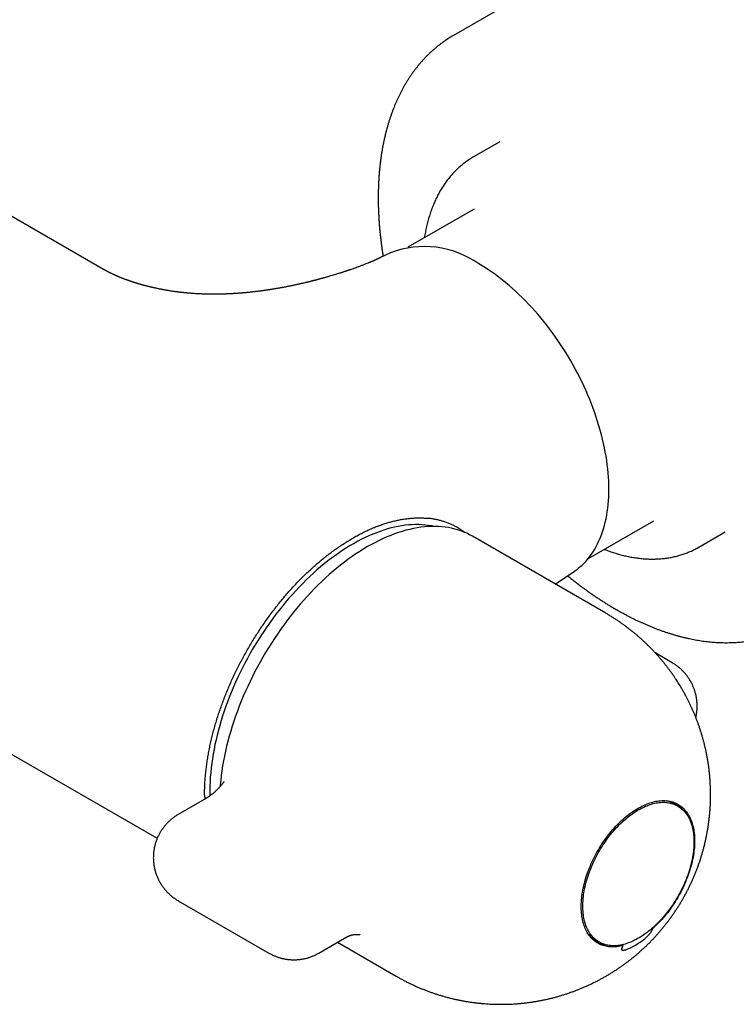
# Model space of a CAD drawing. Units: millimetres. Extents: x 8 to 1079, y 12 to 597.
# Drawn here: x 933 to 1001, y 193 to 287 of the extents above; entities that cross this region are included whole.
import ezdxf

# ---------------------------------------------------------------- set-up
doc = ezdxf.new("R2010")
doc.units = ezdxf.units.MM

msp = doc.modelspace()

# ---------------------------------------------------------------- linework, layer by layer
at = {"color": 7, "linetype": 'Continuous', "lineweight": 30}
for p, q in [((997.24, 298.736), (974.259, 285.469)), ((811.828, 286.312), (946.002, 208.855)), ((940.886, 263.146), (909.817, 281.081)), ((978.698, 275.33), (976.187, 273.881)), ((976.228, 268.911), (969.919, 265.269)), ((968.27, 264.742), (967.31, 264.274)), ((940.885, 263.144), (940.884, 263.145)), ((987.093, 235.52), (993.402, 239.162)), ((997.686, 236.641), (1000.196, 238.09)), ((988.804, 230.333), (976.076, 237.681)), ((983.98, 233.118), (985.812, 234.355)), ((995.145, 225.596), (993.564, 226.509)), ((950.472, 212.55), (948.004, 211.125)), ((950.52, 213.012), (950.528, 212.581)), ((995.665, 211.939), (995.282, 212.16)), ((948.004, 202.898), (956.666, 197.897)), ((993.286, 200.256), (993.242, 200.281)), ((961.416, 197.897), (963.883, 199.322)), ((963.2, 198.927), (968.806, 195.691)), ((987.783, 199.169), (988.165, 198.948)), ((990.457, 198.623), (990.345, 198.688))]:
    msp.add_line(p, q, dxfattribs=at)
at = {"color": 7, "linetype": 'Continuous', "lineweight": 30, "flags": 128}
for points in [[(985.812, 234.355), (985.91, 234.423), (986.124, 234.581), (986.332, 234.75), (986.533, 234.929), (986.727, 235.117), (986.915, 235.315), (987.096, 235.523), (987.269, 235.74), (987.435, 235.967), (987.594, 236.203), (987.745, 236.448), (987.889, 236.701), (988.025, 236.964), (988.153, 237.234), (988.274, 237.513), (988.386, 237.801), (988.491, 238.096), (988.587, 238.398), (988.675, 238.709), (988.755, 239.026), (988.827, 239.351), (988.891, 239.682), (988.946, 240.021), (988.992, 240.365), (989.03, 240.716), (989.06, 241.072), (989.081, 241.435), (989.094, 241.802), (989.099, 242.175), (989.094, 242.553), (989.081, 242.935), (989.06, 243.322), (989.03, 243.713), (988.992, 244.108), (988.946, 244.506), (988.891, 244.908), (988.827, 245.312), (988.755, 245.72), (988.675, 246.13), (988.587, 246.542), (988.491, 246.956), (988.386, 247.372), (988.274, 247.789), (988.153, 248.207), (988.025, 248.626), (987.889, 249.045), (987.745, 249.465), (987.594, 249.884), (987.435, 250.304), (987.269, 250.722), (987.096, 251.14), (986.915, 251.556), (986.727, 251.971), (986.533, 252.384), (986.332, 252.795), (986.124, 253.203), (985.91, 253.609), (985.689, 254.012), (985.462, 254.412), (985.229, 254.808), (984.991, 255.201), (984.746, 255.589), (984.496, 255.973), (984.241, 256.353), (983.981, 256.728), (983.715, 257.098), (983.445, 257.462), (983.17, 257.821), (982.891, 258.174), (982.607, 258.521), (982.32, 258.862), (982.028, 259.197), (981.733, 259.524), (981.434, 259.845), (981.133, 260.158), (980.828, 260.464), (980.52, 260.762), (980.209, 261.053), (979.897, 261.335), (979.582, 261.609), (979.265, 261.875), (978.946, 262.132), (978.626, 262.381), (978.304, 262.62), (977.981, 262.851), (977.657, 263.072), (977.333, 263.284), (977.008, 263.486), (976.683, 263.679)], [(972.432, 238.617), (972.195, 238.666), (971.895, 238.716), (971.589, 238.753), (971.279, 238.779), (970.964, 238.792), (970.645, 238.794), (970.322, 238.783), (969.995, 238.761), (969.664, 238.726), (969.33, 238.679), (968.993, 238.621), (968.653, 238.55), (968.31, 238.468), (967.964, 238.373), (967.616, 238.267), (967.267, 238.149), (966.915, 238.019), (966.562, 237.878), (966.208, 237.726), (965.852, 237.562), (965.496, 237.387), (965.139, 237.201), (964.782, 237.003), (964.424, 236.795), (964.067, 236.577), (963.711, 236.347), (963.355, 236.108), (962.999, 235.858), (962.645, 235.598), (962.293, 235.328), (961.942, 235.048), (961.593, 234.759), (961.246, 234.461), (960.901, 234.153), (960.559, 233.837), (960.22, 233.512), (959.883, 233.178), (959.55, 232.836), (959.221, 232.487), (958.895, 232.129), (958.573, 231.764), (958.256, 231.392), (957.942, 231.013), (957.634, 230.627), (957.33, 230.234), (957.031, 229.836), (956.738, 229.431), (956.45, 229.021), (956.167, 228.605), (955.89, 228.184), (955.62, 227.759), (955.355, 227.329), (955.097, 226.894), (954.846, 226.456), (954.601, 226.014), (954.363, 225.569), (954.132, 225.121), (953.908, 224.67), (953.692, 224.217), (953.484, 223.762), (953.282, 223.305), (953.089, 222.846), (952.904, 222.386), (952.727, 221.926), (952.557, 221.465), (952.397, 221.003), (952.244, 220.542), (952.1, 220.082), (951.965, 219.622), (951.838, 219.163), (951.721, 218.705), (951.612, 218.25), (951.512, 217.796), (951.421, 217.344), (951.339, 216.895), (951.266, 216.449), (951.203, 216.007), (951.148, 215.568), (951.103, 215.132), (951.067, 214.701), (951.041, 214.274), (951.024, 213.853), (951.016, 213.436), (951.018, 213.024), (951.02, 212.899)], [(976.076, 237.681), (975.812, 237.825), (975.54, 237.959), (975.261, 238.08), (974.977, 238.189), (974.686, 238.286), (974.389, 238.37), (974.087, 238.442), (973.779, 238.502), (973.466, 238.55), (973.148, 238.585), (972.825, 238.607), (972.497, 238.617), (972.165, 238.614), (971.829, 238.599), (971.489, 238.572), (971.145, 238.532), (970.798, 238.479), (970.447, 238.414), (970.093, 238.337), (969.737, 238.247), (969.378, 238.145), (969.017, 238.031), (968.654, 237.905), (968.289, 237.767), (967.923, 237.616), (967.555, 237.454), (967.186, 237.281), (966.817, 237.095), (966.447, 236.899), (966.077, 236.69), (965.707, 236.471), (965.337, 236.241), (964.967, 236), (964.599, 235.748), (964.231, 235.485), (963.865, 235.212), (963.5, 234.929), (963.137, 234.636), (962.775, 234.333), (962.417, 234.021), (962.06, 233.699), (961.707, 233.368), (961.356, 233.029), (961.009, 232.68), (960.665, 232.323), (960.325, 231.958), (959.988, 231.585), (959.656, 231.204), (959.329, 230.816), (959.006, 230.421), (958.688, 230.018), (958.374, 229.609), (958.067, 229.194), (957.764, 228.773), (957.468, 228.346), (957.177, 227.913), (956.892, 227.476), (956.614, 227.033), (956.342, 226.586), (956.077, 226.134), (955.818, 225.679), (955.567, 225.22), (955.323, 224.758), (955.086, 224.292), (954.857, 223.824), (954.636, 223.354), (954.422, 222.881), (954.216, 222.407), (954.019, 221.931), (953.829, 221.455), (953.648, 220.977), (953.476, 220.499), (953.312, 220.021), (953.157, 219.544), (953.011, 219.067), (952.874, 218.59), (952.746, 218.115), (952.627, 217.642), (952.517, 217.17), (952.417, 216.7), (952.325, 216.233), (952.244, 215.769), (952.171, 215.308), (952.109, 214.851), (952.056, 214.397), (952.012, 213.947), (951.999, 213.789)], [(990.457, 198.623), (990.311, 198.587), (990.167, 198.556), (990.023, 198.531), (989.881, 198.511), (989.741, 198.497), (989.602, 198.488), (989.465, 198.485), (989.33, 198.487), (989.197, 198.495), (989.066, 198.508), (988.937, 198.527), (988.811, 198.551), (988.687, 198.581), (988.566, 198.616), (988.447, 198.656), (988.331, 198.702), (988.217, 198.753), (988.107, 198.81), (987.999, 198.872), (987.895, 198.938), (987.793, 199.011), (987.695, 199.088), (987.6, 199.17), (987.509, 199.257), (987.421, 199.349), (987.336, 199.446), (987.255, 199.547), (987.178, 199.654), (987.104, 199.764), (987.035, 199.88), (986.968, 199.999), (986.906, 200.124), (986.848, 200.252), (986.794, 200.384), (986.743, 200.52), (986.697, 200.661), (986.655, 200.805), (986.617, 200.952), (986.583, 201.104), (986.553, 201.258), (986.527, 201.416), (986.506, 201.578), (986.489, 201.742), (986.476, 201.909), (986.467, 202.079), (986.463, 202.252), (986.463, 202.427), (986.467, 202.605), (986.475, 202.785), (986.488, 202.967), (986.504, 203.151), (986.526, 203.336), (986.551, 203.524), (986.58, 203.713), (986.614, 203.903), (986.652, 204.095), (986.694, 204.288), (986.74, 204.481), (986.79, 204.676), (986.844, 204.871), (986.902, 205.066), (986.964, 205.262), (987.029, 205.458), (987.099, 205.654), (987.172, 205.85), (987.249, 206.046), (987.33, 206.241), (987.414, 206.435), (987.502, 206.629), (987.593, 206.822), (987.688, 207.013), (987.786, 207.204), (987.887, 207.393), (987.991, 207.581), (988.098, 207.767), (988.209, 207.951), (988.322, 208.133), (988.438, 208.313), (988.556, 208.491), (988.678, 208.667), (988.802, 208.84), (988.928, 209.01), (989.056, 209.178), (989.187, 209.342), (989.32, 209.504), (989.455, 209.662), (989.592, 209.817), (989.73, 209.969), (989.87, 210.117), (990.012, 210.261), (990.156, 210.402), (990.3, 210.539), (990.446, 210.672), (990.593, 210.8), (990.741, 210.925), (990.89, 211.045), (991.04, 211.161), (991.19, 211.272), (991.341, 211.379), (991.492, 211.481), (991.644, 211.578), (991.796, 211.671), (991.947, 211.758), (992.099, 211.841), (992.251, 211.919), (992.402, 211.991), (992.553, 212.059), (992.703, 212.121), (992.853, 212.178), (993.002, 212.23), (993.15, 212.276), (993.297, 212.317), (993.443, 212.353), (993.587, 212.383), (993.731, 212.408), (993.873, 212.427), (994.013, 212.441), (994.151, 212.45), (994.288, 212.452), (994.423, 212.45), (994.556, 212.442), (994.687, 212.428), (994.815, 212.409), (994.941, 212.384), (995.065, 212.354), (995.186, 212.319), (995.305, 212.278), (995.421, 212.231), (995.534, 212.18), (995.644, 212.123), (995.752, 212.061), (995.856, 211.994), (995.957, 211.921), (996.055, 211.844), (996.15, 211.761), (996.241, 211.674), (996.329, 211.581), (996.413, 211.484), (996.494, 211.382), (996.571, 211.276), (996.644, 211.164), (996.714, 211.049), (996.779, 210.929), (996.841, 210.804), (996.899, 210.676), (996.953, 210.543), (997.003, 210.406), (997.049, 210.266), (997.091, 210.122), (997.129, 209.974), (997.163, 209.822), (997.192, 209.667), (997.217, 209.509), (997.238, 209.347), (997.255, 209.183), (997.268, 209.015), (997.276, 208.845), (997.28, 208.672), (997.28, 208.497), (997.276, 208.319), (997.267, 208.139), (997.254, 207.957), (997.237, 207.773), (997.216, 207.587), (997.19, 207.399), (997.16, 207.21), (997.126, 207.019), (997.088, 206.828), (997.046, 206.635), (997, 206.441), (996.949, 206.247), (996.895, 206.052), (996.837, 205.856), (996.774, 205.66), (996.708, 205.464), (996.638, 205.268), (996.565, 205.073), (996.488, 204.877), (996.407, 204.682), (996.322, 204.487), (996.234, 204.294), (996.142, 204.101), (996.048, 203.909), (995.95, 203.719), (995.848, 203.53), (995.744, 203.342), (995.636, 203.157), (995.526, 202.972), (995.412, 202.79), (995.296, 202.61), (995.177, 202.433), (995.056, 202.257), (994.932, 202.085), (994.805, 201.915), (994.677, 201.747), (994.546, 201.583), (994.413, 201.422), (994.278, 201.263), (994.141, 201.109), (994.002, 200.957), (993.862, 200.809), (993.72, 200.665), (993.576, 200.525), (993.432, 200.388), (993.286, 200.256)], [(997.218, 208.505), (997.216, 208.331), (997.21, 208.154), (997.199, 207.975), (997.184, 207.794), (997.165, 207.611), (997.142, 207.426), (997.114, 207.24), (997.083, 207.052), (997.047, 206.863), (997.007, 206.673), (996.963, 206.482), (996.915, 206.29), (996.863, 206.098), (996.807, 205.904), (996.747, 205.711), (996.684, 205.517), (996.616, 205.323), (996.545, 205.13), (996.47, 204.936), (996.391, 204.743), (996.309, 204.551), (996.223, 204.359), (996.134, 204.168), (996.041, 203.978), (995.945, 203.79), (995.846, 203.602), (995.744, 203.416), (995.638, 203.232), (995.53, 203.05), (995.419, 202.869), (995.305, 202.691), (995.188, 202.514), (995.068, 202.34), (994.946, 202.169), (994.822, 202), (994.695, 201.834), (994.567, 201.671), (994.435, 201.511), (994.302, 201.354), (994.167, 201.2), (994.031, 201.05), (993.892, 200.903), (993.752, 200.76), (993.611, 200.62), (993.468, 200.485), (993.324, 200.353), (993.178, 200.225), (993.032, 200.102), (992.885, 199.983), (992.737, 199.868), (992.588, 199.758), (992.439, 199.652), (992.29, 199.551), (992.14, 199.455), (991.99, 199.364), (991.84, 199.277), (991.69, 199.195), (991.54, 199.118), (991.39, 199.047), (991.241, 198.98), (991.093, 198.919), (990.945, 198.863), (990.798, 198.812), (990.651, 198.767), (990.506, 198.726), (990.362, 198.692), (990.219, 198.662), (990.078, 198.638), (989.937, 198.62), (989.799, 198.607), (989.662, 198.599), (989.527, 198.597), (989.394, 198.6), (989.263, 198.609), (989.134, 198.624), (989.008, 198.644), (988.883, 198.669), (988.761, 198.699), (988.642, 198.736), (988.525, 198.777), (988.411, 198.824), (988.3, 198.876), (988.191, 198.933), (988.086, 198.996), (987.984, 199.064), (987.885, 199.137), (987.789, 199.214), (987.696, 199.297), (987.607, 199.385), (987.521, 199.478), (987.439, 199.575), (987.36, 199.677), (987.285, 199.784), (987.214, 199.896), (987.146, 200.011), (987.082, 200.131), (987.022, 200.256), (986.966, 200.384), (986.914, 200.517), (986.866, 200.653), (986.823, 200.794), (986.783, 200.938), (986.747, 201.085), (986.715, 201.237), (986.688, 201.391), (986.665, 201.549), (986.646, 201.71), (986.631, 201.874), (986.62, 202.041), (986.614, 202.21), (986.612, 202.382), (986.614, 202.557), (986.62, 202.734), (986.631, 202.913), (986.646, 203.094), (986.665, 203.276), (986.688, 203.461), (986.715, 203.647), (986.747, 203.835), (986.783, 204.024), (986.823, 204.214), (986.866, 204.405), (986.914, 204.597), (986.966, 204.79), (987.022, 204.983), (987.082, 205.176), (987.146, 205.37), (987.214, 205.564), (987.285, 205.758), (987.36, 205.951), (987.439, 206.144), (987.521, 206.336), (987.607, 206.528), (987.696, 206.719), (987.789, 206.909), (987.885, 207.098), (987.984, 207.285), (988.086, 207.471), (988.191, 207.655), (988.3, 207.838), (988.411, 208.018), (988.525, 208.197), (988.642, 208.373), (988.761, 208.547), (988.883, 208.718), (989.008, 208.887), (989.134, 209.053), (989.263, 209.216), (989.394, 209.377), (989.527, 209.534), (989.662, 209.687), (989.799, 209.838), (989.937, 209.985), (990.078, 210.128), (990.219, 210.267), (990.362, 210.403), (990.506, 210.534), (990.651, 210.662), (990.798, 210.785), (990.945, 210.904), (991.093, 211.019), (991.241, 211.129), (991.39, 211.235), (991.54, 211.336), (991.69, 211.432), (991.84, 211.524), (991.99, 211.61), (992.14, 211.692), (992.29, 211.769), (992.439, 211.84), (992.588, 211.907), (992.737, 211.968), (992.885, 212.024), (993.032, 212.075), (993.178, 212.121), (993.324, 212.161), (993.468, 212.196), (993.611, 212.225), (993.752, 212.249), (993.892, 212.268), (994.031, 212.281), (994.167, 212.288), (994.302, 212.29), (994.435, 212.287), (994.567, 212.278), (994.695, 212.264), (994.822, 212.244), (994.946, 212.219), (995.068, 212.188), (995.188, 212.152), (995.305, 212.11), (995.419, 212.064), (995.53, 212.011), (995.638, 211.954), (995.744, 211.891), (995.846, 211.824), (995.945, 211.751), (996.041, 211.673), (996.134, 211.59), (996.223, 211.502), (996.309, 211.409), (996.391, 211.312), (996.47, 211.21), (996.545, 211.103), (996.616, 210.992), (996.684, 210.876), (996.747, 210.756), (996.807, 210.632), (996.863, 210.503), (996.915, 210.37), (996.963, 210.234), (997.007, 210.094), (997.047, 209.95), (997.083, 209.802), (997.114, 209.651), (997.142, 209.496), (997.165, 209.338), (997.184, 209.177), (997.199, 209.014), (997.21, 208.847), (997.216, 208.677), (997.218, 208.505)]]:
    msp.add_lwpolyline(points, dxfattribs=at)
at = {"color": 7, "linetype": 'Continuous', "lineweight": 30}
for centre, radius, start, end in [((971.477, 256.295), 9.035, 54.80933, 110.78905), ((994, 209.928), 2.574, 60.11903, 77.59517), ((993.969, 209.936), 2.734, 36.16399, 55.35267), ((984.262, 204.157), 9.831, 335.48866, 336.61846), ((989.079, 201.401), 2.581, 222.43301, 239.86355), ((987.637, 205.581), 7.979, 292.21201, 307.78261), ((989.052, 201.419), 2.735, 244.65516, 263.83894), ((981.424, 202.529), 9.842, 335.48928, 336.61784)]:
    msp.add_arc(centre, radius, start, end, dxfattribs=at)
for points, knots in [([(974.259, 285.468), (974.223, 285.448), (974.113, 285.385), (973.933, 285.275), (973.719, 285.139), (973.507, 284.998), (973.299, 284.853), (973.093, 284.702), (972.89, 284.547), (972.689, 284.388), (972.492, 284.223), (972.297, 284.054), (972.105, 283.88), (971.917, 283.702), (971.731, 283.519), (971.548, 283.331), (971.369, 283.139), (971.192, 282.942), (971.019, 282.74), (970.849, 282.534), (970.682, 282.323), (970.518, 282.108), (970.358, 281.888), (970.201, 281.664), (970.047, 281.435), (969.898, 281.202), (969.751, 280.965), (969.608, 280.723), (969.469, 280.477), (969.333, 280.227), (969.201, 279.972), (969.073, 279.714), (968.948, 279.451), (968.828, 279.184), (968.711, 278.913), (968.598, 278.638), (968.489, 278.359), (968.384, 278.077), (968.282, 277.79), (968.185, 277.5), (968.092, 277.206), (968.003, 276.908), (967.917, 276.607), (967.836, 276.303), (967.759, 275.995), (967.686, 275.684), (967.618, 275.369), (967.553, 275.051), (967.492, 274.73), (967.436, 274.406), (967.384, 274.079), (967.336, 273.748), (967.292, 273.415), (967.253, 273.079), (967.217, 272.741), (967.186, 272.399), (967.159, 272.055), (967.137, 271.708), (967.118, 271.359), (967.104, 271.007), (967.094, 270.653), (967.088, 270.297), (967.086, 269.938), (967.089, 269.577), (967.096, 269.214), (967.107, 268.849), (967.122, 268.482), (967.141, 268.113), (967.165, 267.742), (967.192, 267.369), (967.224, 266.995), (967.26, 266.618), (967.3, 266.24), (967.345, 265.861), (967.393, 265.48), (967.446, 265.097), (967.499, 264.735), (967.537, 264.499), (967.554, 264.393)], [0, 0, 0, 0, 0.006266, 0.018888, 0.031521, 0.044165, 0.056821, 0.069492, 0.082179, 0.094883, 0.107604, 0.120346, 0.133108, 0.145892, 0.158698, 0.171528, 0.184383, 0.197263, 0.210168, 0.2231, 0.236058, 0.249044, 0.262056, 0.275095, 0.288162, 0.301255, 0.314375, 0.327521, 0.340694, 0.353891, 0.367113, 0.380359, 0.393629, 0.406921, 0.420234, 0.433569, 0.446923, 0.460296, 0.473687, 0.487096, 0.50052, 0.513959, 0.527413, 0.54088, 0.55436, 0.567851, 0.581352, 0.594864, 0.608385, 0.621914, 0.63545, 0.648994, 0.662544, 0.676099, 0.68966, 0.703226, 0.716796, 0.730369, 0.743947, 0.757527, 0.77111, 0.784695, 0.798283, 0.811873, 0.825465, 0.839058, 0.852653, 0.86625, 0.879848, 0.893448, 0.907049, 0.920652, 0.934257, 0.947864, 0.961473, 0.975085, 0.988698, 1, 1, 1, 1]), ([(976.187, 273.88), (976.148, 273.858), (976.048, 273.8), (975.891, 273.702), (975.714, 273.587), (975.54, 273.467), (975.369, 273.342), (975.201, 273.212), (975.035, 273.078), (974.872, 272.939), (974.713, 272.795), (974.556, 272.647), (974.402, 272.494), (974.251, 272.336), (974.103, 272.173), (973.959, 272.006), (973.818, 271.835), (973.68, 271.658), (973.545, 271.477), (973.414, 271.292), (973.286, 271.102), (973.162, 270.907), (973.041, 270.709), (972.924, 270.505), (972.811, 270.298), (972.701, 270.086), (972.595, 269.869), (972.493, 269.649), (972.395, 269.424), (972.301, 269.196), (972.211, 268.963), (972.124, 268.726), (972.042, 268.486), (971.965, 268.242), (971.891, 267.994), (971.821, 267.742), (971.756, 267.487), (971.695, 267.229), (971.638, 266.967), (971.586, 266.702), (971.538, 266.44), (971.51, 266.264), (971.497, 266.179)], [0, 0, 0, 0, 0.015513, 0.039574, 0.063664, 0.087787, 0.111949, 0.136156, 0.160412, 0.184722, 0.209092, 0.233525, 0.258026, 0.282598, 0.307246, 0.331971, 0.356776, 0.381665, 0.406637, 0.431695, 0.456838, 0.482068, 0.507384, 0.532785, 0.55827, 0.583837, 0.609485, 0.63521, 0.66101, 0.686883, 0.712824, 0.73883, 0.764899, 0.791025, 0.817206, 0.843437, 0.869714, 0.896035, 0.922395, 0.948791, 0.97522, 1, 1, 1, 1]), ([(967.311, 264.275), (967.298, 264.268), (967.275, 264.257), (967.245, 264.243), (967.223, 264.232), (967.206, 264.224), (967.192, 264.217), (967.174, 264.209), (967.153, 264.199), (967.125, 264.186), (967.096, 264.172), (967.068, 264.159), (967.045, 264.149), (967.026, 264.139), (967.004, 264.13), (966.979, 264.118), (966.945, 264.103), (966.906, 264.085), (966.867, 264.067), (966.831, 264.051), (966.792, 264.034), (966.75, 264.015), (966.708, 263.997), (966.657, 263.974), (966.599, 263.949), (966.532, 263.92), (966.464, 263.891), (966.398, 263.863), (966.327, 263.834), (966.26, 263.806), (966.19, 263.777), (966.075, 263.73), (965.898, 263.659), (965.642, 263.559), (965.373, 263.456), (965.102, 263.356), (964.823, 263.255), (964.598, 263.176), (964.432, 263.119), (964.355, 263.092), (964.286, 263.069), (964.223, 263.047), (964.158, 263.025), (964.089, 263.002), (964.014, 262.977), (963.921, 262.947), (963.814, 262.911), (963.693, 262.872), (963.579, 262.835), (963.45, 262.794), (963.298, 262.746), (963.113, 262.689), (962.91, 262.627), (962.687, 262.56), (962.478, 262.498), (962.287, 262.443), (962.121, 262.395), (961.958, 262.349), (961.803, 262.307), (961.661, 262.268), (961.53, 262.232), (961.411, 262.2), (961.303, 262.172), (961.206, 262.146), (961.119, 262.123), (961.041, 262.103), (960.965, 262.084), (960.887, 262.064), (960.813, 262.045), (960.739, 262.026), (960.662, 262.007), (960.577, 261.986), (960.488, 261.964), (960.401, 261.943), (960.318, 261.923), (960.234, 261.902), (960.129, 261.877), (960.005, 261.848), (959.868, 261.816), (959.735, 261.786), (959.609, 261.757), (959.487, 261.73), (959.372, 261.705), (959.255, 261.679), (959.131, 261.653), (959.008, 261.627), (958.894, 261.603), (958.792, 261.582), (958.699, 261.563), (958.596, 261.542), (958.478, 261.518), (958.341, 261.491), (958.196, 261.463), (958.067, 261.439), (957.961, 261.419), (957.881, 261.404), (957.805, 261.391), (957.725, 261.376), (957.624, 261.358), (957.513, 261.338), (957.402, 261.319), (957.295, 261.301), (957.184, 261.282), (957.066, 261.263), (956.953, 261.244), (956.855, 261.229), (956.769, 261.215), (956.684, 261.202), (956.59, 261.188), (956.49, 261.173), (956.387, 261.158), (956.285, 261.143), (956.188, 261.129), (956.102, 261.117), (956.024, 261.106), (955.947, 261.096), (955.862, 261.084), (955.767, 261.072), (955.662, 261.058), (955.546, 261.044), (955.431, 261.03), (955.327, 261.017), (955.24, 261.007), (955.165, 260.999), (955.091, 260.99), (955.007, 260.981), (954.908, 260.97), (954.795, 260.958), (954.68, 260.947), (954.571, 260.936), (954.467, 260.926), (954.368, 260.917), (954.274, 260.908), (954.182, 260.9), (954.093, 260.893), (954.001, 260.885), (953.905, 260.877), (953.802, 260.869), (953.696, 260.862), (953.593, 260.854), (953.5, 260.848), (953.419, 260.843), (953.346, 260.838), (953.275, 260.834), (953.172, 260.828), (953.034, 260.82), (952.891, 260.813), (952.772, 260.808), (952.679, 260.804), (952.584, 260.8), (952.496, 260.797), (952.423, 260.794), (952.361, 260.792), (952.3, 260.791), (952.224, 260.788), (952.132, 260.786), (952.024, 260.784), (951.906, 260.781), (951.781, 260.78), (951.668, 260.778), (951.574, 260.778), (951.505, 260.778), (951.442, 260.777), (951.38, 260.777), (951.315, 260.777), (951.248, 260.778), (951.133, 260.779), (950.967, 260.78), (950.795, 260.784), (950.666, 260.787), (950.592, 260.789), (950.533, 260.79), (950.481, 260.792), (950.429, 260.794), (950.356, 260.796), (950.259, 260.8), (950.136, 260.805), (949.971, 260.813), (949.765, 260.824), (949.579, 260.835), (949.441, 260.845), (949.357, 260.851), (949.272, 260.857), (949.191, 260.863), (949.114, 260.87), (949.047, 260.875), (948.992, 260.88), (948.945, 260.884), (948.898, 260.888), (948.842, 260.893), (948.775, 260.9), (948.699, 260.907), (948.617, 260.915), (948.536, 260.923), (948.457, 260.932), (948.382, 260.94), (948.307, 260.948), (948.238, 260.956), (948.18, 260.963), (948.136, 260.968), (948.099, 260.973), (948.066, 260.977), (948.007, 260.984), (947.918, 260.995), (947.792, 261.012), (947.65, 261.031), (947.5, 261.053), (947.355, 261.075), (947.227, 261.094), (947.117, 261.112), (947.018, 261.128), (946.918, 261.145), (946.81, 261.164), (946.696, 261.184), (946.581, 261.205), (946.473, 261.225), (946.366, 261.246), (946.262, 261.266), (946.168, 261.285), (946.082, 261.302), (945.994, 261.321), (945.91, 261.339), (945.828, 261.356), (945.747, 261.374), (945.657, 261.394), (945.565, 261.415), (945.482, 261.435), (945.411, 261.451), (945.347, 261.467), (945.287, 261.481), (945.223, 261.497), (945.152, 261.514), (945.077, 261.533), (944.997, 261.554), (944.919, 261.574), (944.841, 261.594), (944.762, 261.615), (944.686, 261.636), (944.611, 261.656), (944.538, 261.677), (944.462, 261.698), (944.396, 261.717), (944.342, 261.733), (944.296, 261.746), (944.251, 261.759), (944.208, 261.772), (944.166, 261.785), (944.122, 261.798), (944.079, 261.811), (944.027, 261.827), (943.964, 261.846), (943.892, 261.869), (943.817, 261.893), (943.749, 261.914), (943.675, 261.938), (943.608, 261.961), (943.537, 261.984), (943.474, 262.006), (943.417, 262.025), (943.362, 262.044), (943.308, 262.063), (943.247, 262.084), (943.189, 262.105), (943.13, 262.126), (943.063, 262.15), (942.988, 262.178), (942.905, 262.209), (942.814, 262.243), (942.715, 262.282), (942.608, 262.324), (942.502, 262.366), (942.418, 262.401), (942.353, 262.428), (942.309, 262.447), (942.265, 262.465), (942.227, 262.481), (942.194, 262.495), (942.168, 262.507), (942.143, 262.518), (942.119, 262.528), (942.104, 262.535), (942.089, 262.541), (942.063, 262.553), (942.032, 262.567), (942.003, 262.58), (941.971, 262.594), (941.938, 262.609), (941.908, 262.622), (941.88, 262.635), (941.85, 262.649), (941.819, 262.663), (941.791, 262.677), (941.766, 262.688), (941.738, 262.701), (941.71, 262.714), (941.686, 262.726), (941.67, 262.734), (941.655, 262.741), (941.639, 262.749), (941.62, 262.758), (941.598, 262.769), (941.571, 262.782), (941.539, 262.797), (941.498, 262.818), (941.456, 262.839), (941.41, 262.862), (941.371, 262.882), (941.335, 262.901), (941.301, 262.918), (941.267, 262.936), (941.234, 262.953), (941.202, 262.97), (941.169, 262.988), (941.138, 263.004), (941.11, 263.02), (941.082, 263.035), (941.054, 263.051), (941.031, 263.063), (941.012, 263.074), (940.994, 263.084), (940.977, 263.094), (940.962, 263.102), (940.949, 263.109), (940.933, 263.119), (940.91, 263.131), (940.893, 263.141), (940.884, 263.146)], [0, 0, 0, 0, 0.002589, 0.004579, 0.005966, 0.006894, 0.007788, 0.008677, 0.01012, 0.011813, 0.013776, 0.015498, 0.016864, 0.017877, 0.019007, 0.020556, 0.022316, 0.024876, 0.027151, 0.028925, 0.030975, 0.033568, 0.035637, 0.037746, 0.041696, 0.044718, 0.048136, 0.051823, 0.054686, 0.058512, 0.061626, 0.064734, 0.074803, 0.086231, 0.098795, 0.109923, 0.12009, 0.133447, 0.136861, 0.139897, 0.14255, 0.145003, 0.147326, 0.150058, 0.153007, 0.155868, 0.160746, 0.165328, 0.169612, 0.173632, 0.179736, 0.186504, 0.193938, 0.202036, 0.210798, 0.216611, 0.222681, 0.22864, 0.234163, 0.23925, 0.243902, 0.248119, 0.251901, 0.255397, 0.258416, 0.261001, 0.263586, 0.266286, 0.269101, 0.271301, 0.273938, 0.277002, 0.280112, 0.283068, 0.285873, 0.288679, 0.291638, 0.296569, 0.301263, 0.305561, 0.310093, 0.313949, 0.317798, 0.321638, 0.325779, 0.330145, 0.333928, 0.337188, 0.340235, 0.343181, 0.347374, 0.351939, 0.356698, 0.361636, 0.364638, 0.367172, 0.369422, 0.372052, 0.375065, 0.37927, 0.382864, 0.385918, 0.389689, 0.393648, 0.397334, 0.400666, 0.403066, 0.405735, 0.408801, 0.412117, 0.41543, 0.418735, 0.421944, 0.424692, 0.427044, 0.429405, 0.432104, 0.43514, 0.438509, 0.442208, 0.446156, 0.44954, 0.452152, 0.454416, 0.456737, 0.459177, 0.46245, 0.466165, 0.469913, 0.47336, 0.476621, 0.479756, 0.482763, 0.485602, 0.488469, 0.491194, 0.494339, 0.497621, 0.500972, 0.504369, 0.507393, 0.509877, 0.512036, 0.514293, 0.516665, 0.521841, 0.527415, 0.530209, 0.533149, 0.536286, 0.539246, 0.541523, 0.543265, 0.545179, 0.547362, 0.550482, 0.553957, 0.557716, 0.561756, 0.565957, 0.568564, 0.570748, 0.572643, 0.574614, 0.576683, 0.57885, 0.581114, 0.587735, 0.594887, 0.597827, 0.600226, 0.602082, 0.603577, 0.605264, 0.607183, 0.610665, 0.61471, 0.619277, 0.626761, 0.634954, 0.637674, 0.640461, 0.643317, 0.646156, 0.648634, 0.651003, 0.652848, 0.654199, 0.655688, 0.657575, 0.659813, 0.662412, 0.665199, 0.668138, 0.670597, 0.673152, 0.675801, 0.678247, 0.680225, 0.681713, 0.682819, 0.683941, 0.685143, 0.6888, 0.693082, 0.698027, 0.703556, 0.708685, 0.713245, 0.716885, 0.720243, 0.723692, 0.727488, 0.731739, 0.735749, 0.73965, 0.743408, 0.747205, 0.750597, 0.753714, 0.756756, 0.760182, 0.762824, 0.765755, 0.769149, 0.77286, 0.775944, 0.778411, 0.780813, 0.783174, 0.785288, 0.787957, 0.79113, 0.793948, 0.797062, 0.800102, 0.802952, 0.806307, 0.808935, 0.81176, 0.814977, 0.817957, 0.819673, 0.821457, 0.823378, 0.825157, 0.826706, 0.828484, 0.830453, 0.831998, 0.834928, 0.838288, 0.840905, 0.844312, 0.846904, 0.850261, 0.852936, 0.856113, 0.858406, 0.860376, 0.863365, 0.865636, 0.868581, 0.871168, 0.873638, 0.87767, 0.881512, 0.885313, 0.890456, 0.895728, 0.900928, 0.906248, 0.9085, 0.910907, 0.913139, 0.915354, 0.916896, 0.918332, 0.919398, 0.920111, 0.921042, 0.922231, 0.924193, 0.925838, 0.927239, 0.929038, 0.931092, 0.932787, 0.934184, 0.935823, 0.93785, 0.939502, 0.940784, 0.942294, 0.944388, 0.94567, 0.946594, 0.947431, 0.948313, 0.949457, 0.95099, 0.952337, 0.954393, 0.95692, 0.960136, 0.962317, 0.965689, 0.967764, 0.969612, 0.972387, 0.974561, 0.976387, 0.97909, 0.981359, 0.982917, 0.985093, 0.987351, 0.989095, 0.990135, 0.991552, 0.993158, 0.993984, 0.994825, 0.996091, 0.997815, 1, 1, 1, 1]), ([(950.52, 213.012), (950.522, 213.173), (950.524, 213.495), (950.543, 213.986), (950.574, 214.483), (950.616, 214.986), (950.671, 215.492), (950.737, 215.999), (950.815, 216.507), (950.904, 217.02), (951.005, 217.539), (951.118, 218.064), (951.244, 218.595), (951.382, 219.128), (951.531, 219.663), (951.69, 220.196), (951.86, 220.727), (952.039, 221.255), (952.229, 221.783), (952.43, 222.314), (952.643, 222.847), (952.868, 223.381), (953.102, 223.914), (953.347, 224.444), (953.601, 224.968), (953.862, 225.486), (954.13, 225.998), (954.408, 226.505), (954.695, 227.011), (954.993, 227.514), (955.301, 228.016), (955.617, 228.511), (955.941, 229), (956.271, 229.48), (956.606, 229.949), (956.945, 230.409), (957.291, 230.86), (957.645, 231.306), (958.008, 231.747), (958.378, 232.18), (958.754, 232.605), (959.135, 233.019), (959.518, 233.421), (959.903, 233.809), (960.291, 234.185), (960.681, 234.55), (961.078, 234.906), (961.48, 235.253), (961.887, 235.589), (962.296, 235.913), (962.708, 236.224), (963.119, 236.52), (963.528, 236.802), (963.936, 237.068), (964.345, 237.322), (964.756, 237.563), (965.17, 237.792), (965.586, 238.007), (966.001, 238.209), (966.415, 238.395), (966.825, 238.566), (967.231, 238.72), (967.632, 238.859), (968.03, 238.984), (968.429, 239.094), (968.826, 239.189), (969.222, 239.269), (969.614, 239.334), (970.002, 239.383), (970.383, 239.416), (970.757, 239.433), (971.123, 239.435), (971.485, 239.423), (971.721, 239.401), (971.839, 239.391)], [0, 0, 0, 0, 0.014, 0.028, 0.042, 0.056, 0.07, 0.08375, 0.0975, 0.11125, 0.125, 0.139, 0.153, 0.167, 0.181, 0.195, 0.20875, 0.2225, 0.23625, 0.25, 0.264, 0.278, 0.292, 0.306, 0.32, 0.33375, 0.3475, 0.36125, 0.375, 0.389, 0.403, 0.417, 0.431, 0.445, 0.45875, 0.4725, 0.48625, 0.5, 0.514, 0.528, 0.542, 0.556, 0.57, 0.58375, 0.5975, 0.61125, 0.625, 0.639, 0.653, 0.667, 0.681, 0.695, 0.70875, 0.7225, 0.73625, 0.75, 0.764, 0.778, 0.792, 0.806, 0.82, 0.83375, 0.8475, 0.86125, 0.875, 0.889, 0.903, 0.917, 0.931, 0.945, 0.95875, 0.9725, 0.98625, 1, 1, 1, 1]), ([(975.352, 238.039), (975.297, 238.08), (975.173, 238.173), (974.972, 238.309), (974.727, 238.462), (974.454, 238.616), (974.15, 238.768), (973.839, 238.904), (973.521, 239.024), (973.196, 239.129), (972.867, 239.218), (972.531, 239.291), (972.189, 239.35), (971.956, 239.377), (971.839, 239.391)], [0, 0, 0, 0, 0.0539, 0.123804, 0.193874, 0.284442, 0.374758, 0.464902, 0.554949, 0.64498, 0.733462, 0.822077, 0.910898, 1, 1, 1, 1]), ([(988.671, 236.431), (988.712, 236.415), (988.834, 236.367), (989.037, 236.293), (989.28, 236.207), (989.521, 236.127), (989.763, 236.051), (990.004, 235.981), (990.244, 235.915), (990.484, 235.853), (990.723, 235.797), (990.961, 235.746), (991.199, 235.699), (991.435, 235.657), (991.671, 235.621), (991.905, 235.589), (992.139, 235.562), (992.371, 235.54), (992.602, 235.523), (992.832, 235.511), (993.06, 235.504), (993.287, 235.502), (993.513, 235.506), (993.737, 235.514), (993.959, 235.527), (994.18, 235.545), (994.398, 235.568), (994.615, 235.596), (994.831, 235.629), (995.044, 235.667), (995.255, 235.709), (995.465, 235.757), (995.672, 235.81), (995.877, 235.867), (996.08, 235.93), (996.281, 235.997), (996.479, 236.069), (996.676, 236.146), (996.87, 236.228), (997.061, 236.315), (997.251, 236.406), (997.437, 236.503), (997.582, 236.581), (997.664, 236.629), (997.686, 236.642)], [0, 0, 0, 0, 0.0127606, 0.0377411, 0.0627146, 0.0876793, 0.112633, 0.1375738, 0.1624994, 0.1874076, 0.2122962, 0.2371628, 0.2620051, 0.2868209, 0.3116079, 0.336364, 0.3610871, 0.3857752, 0.4104266, 0.4350396, 0.4596129, 0.4841453, 0.508636, 0.5330844, 0.5574903, 0.5818537, 0.6061753, 0.6304558, 0.6546966, 0.6788991, 0.7030655, 0.7271983, 0.7513001, 0.7753741, 0.799424, 0.8234534, 0.8474667, 0.8714682, 0.8954626, 0.9194549, 0.9434502, 0.9674536, 0.9914707, 1, 1, 1, 1]), ([(985.151, 233.91), (985.212, 233.86), (985.367, 233.733), (985.619, 233.533), (985.907, 233.309), (986.195, 233.088), (986.484, 232.87), (986.774, 232.657), (987.064, 232.447), (987.356, 232.242), (987.648, 232.04), (987.94, 231.842), (988.233, 231.648), (988.527, 231.458), (988.821, 231.272), (989.116, 231.091), (989.411, 230.913), (989.706, 230.74), (990.002, 230.57), (990.298, 230.405), (990.594, 230.245), (990.89, 230.088), (991.186, 229.936), (991.482, 229.789), (991.779, 229.645), (992.075, 229.507), (992.371, 229.372), (992.667, 229.242), (992.963, 229.117), (993.259, 228.996), (993.554, 228.88), (993.849, 228.768), (994.144, 228.662), (994.438, 228.559), (994.732, 228.462), (995.026, 228.369), (995.318, 228.281), (995.61, 228.197), (995.902, 228.118), (996.192, 228.045), (996.482, 227.976), (996.771, 227.911), (997.06, 227.852), (997.347, 227.798), (997.633, 227.748), (997.918, 227.703), (998.202, 227.663), (998.485, 227.629), (998.767, 227.599), (999.048, 227.574), (999.327, 227.553), (999.605, 227.538), (999.881, 227.528), (1000.156, 227.523), (1000.43, 227.523), (1000.702, 227.527), (1000.972, 227.537), (1001.241, 227.551), (1001.508, 227.571), (1001.773, 227.595), (1002.036, 227.625), (1002.298, 227.659), (1002.558, 227.698), (1002.815, 227.743), (1003.071, 227.792), (1003.325, 227.846), (1003.577, 227.905), (1003.826, 227.968), (1004.074, 228.037), (1004.319, 228.111), (1004.562, 228.189), (1004.803, 228.272), (1005.042, 228.361), (1005.278, 228.453), (1005.512, 228.551), (1005.744, 228.654), (1005.973, 228.761), (1006.2, 228.873), (1006.424, 228.991), (1006.609, 229.091), (1006.719, 229.155), (1006.755, 229.176)], [0, 0, 0, 0, 0.008147, 0.020976, 0.033811, 0.046652, 0.059499, 0.072351, 0.085207, 0.098069, 0.110936, 0.123807, 0.136682, 0.149562, 0.162446, 0.175333, 0.188224, 0.201118, 0.214016, 0.226916, 0.239819, 0.252725, 0.265633, 0.278542, 0.291454, 0.304366, 0.31728, 0.330195, 0.343109, 0.356024, 0.368939, 0.381853, 0.394766, 0.407677, 0.420586, 0.433493, 0.446397, 0.459297, 0.472194, 0.485086, 0.497974, 0.510856, 0.523732, 0.536601, 0.549464, 0.562318, 0.575165, 0.588003, 0.600832, 0.613652, 0.626461, 0.63926, 0.652048, 0.664826, 0.677591, 0.690345, 0.703088, 0.715818, 0.728536, 0.741243, 0.753938, 0.766621, 0.779293, 0.791954, 0.804604, 0.817245, 0.829877, 0.8425, 0.855115, 0.867724, 0.880327, 0.892925, 0.90552, 0.918112, 0.930704, 0.943295, 0.955888, 0.968485, 0.981085, 0.993692, 1, 1, 1, 1]), ([(996.126, 223.011), (996.07, 223.107), (995.991, 223.241), (995.872, 223.439), (995.767, 223.609), (995.639, 223.811), (995.502, 224.022), (995.356, 224.241), (995.201, 224.466), (995.039, 224.695), (994.87, 224.926), (994.695, 225.158), (994.514, 225.391), (994.328, 225.624), (994.136, 225.856), (993.94, 226.087), (993.738, 226.317), (993.532, 226.545), (993.321, 226.771), (993.106, 226.995), (992.886, 227.216), (992.662, 227.434), (992.434, 227.65), (992.202, 227.863), (991.965, 228.073), (991.725, 228.279), (991.481, 228.483), (991.234, 228.682), (990.982, 228.878), (990.727, 229.071), (990.469, 229.26), (990.207, 229.444), (989.942, 229.625), (989.673, 229.802), (989.401, 229.975), (989.127, 230.143), (988.927, 230.262), (988.819, 230.324), (988.804, 230.333)], [0, 0, 0, 0, 0.031649, 0.044683, 0.066308, 0.088815, 0.113002, 0.138287, 0.164433, 0.191254, 0.218614, 0.246417, 0.274587, 0.303067, 0.331811, 0.360784, 0.389958, 0.419307, 0.448812, 0.478456, 0.508227, 0.53811, 0.568097, 0.598177, 0.628343, 0.658588, 0.688905, 0.719289, 0.749735, 0.780238, 0.810795, 0.841401, 0.872053, 0.902749, 0.933484, 0.964257, 0.995065, 1, 1, 1, 1]), ([(996.884, 223.857), (996.855, 223.905), (996.816, 223.973), (996.754, 224.07), (996.7, 224.152), (996.632, 224.248), (996.559, 224.347), (996.48, 224.45), (996.394, 224.553), (996.304, 224.657), (996.208, 224.761), (996.108, 224.863), (996.002, 224.964), (995.893, 225.062), (995.779, 225.158), (995.662, 225.252), (995.541, 225.342), (995.416, 225.428), (995.287, 225.511), (995.196, 225.567), (995.148, 225.594), (995.145, 225.596)], [0, 0, 0, 0, 0.067483, 0.094404, 0.139199, 0.185747, 0.235746, 0.28803, 0.342134, 0.397682, 0.454405, 0.512102, 0.570618, 0.629829, 0.689639, 0.749966, 0.810744, 0.871916, 0.933435, 0.99526, 1, 1, 1, 1]), ([(997.52, 221.482), (997.519, 221.531), (997.519, 221.636), (997.511, 221.791), (997.498, 221.948), (997.481, 222.098), (997.459, 222.248), (997.432, 222.397), (997.401, 222.544), (997.365, 222.691), (997.324, 222.835), (997.279, 222.978), (997.23, 223.118), (997.178, 223.255), (997.122, 223.387), (997.068, 223.506), (997.018, 223.609), (996.97, 223.701), (996.927, 223.782), (996.896, 223.835), (996.884, 223.857)], [0, 0, 0, 0, 0.058939, 0.126442, 0.187377, 0.248281, 0.309139, 0.369937, 0.430655, 0.491262, 0.55171, 0.611922, 0.671756, 0.730938, 0.788839, 0.843644, 0.889546, 0.92622, 0.969441, 1, 1, 1, 1]), ([(968.806, 195.691), (968.884, 195.646), (969.056, 195.548), (969.325, 195.401), (969.611, 195.249), (969.9, 195.103), (970.191, 194.961), (970.485, 194.824), (970.782, 194.691), (971.08, 194.563), (971.381, 194.44), (971.684, 194.322), (971.989, 194.208), (972.296, 194.1), (972.605, 193.996), (972.916, 193.898), (973.229, 193.804), (973.543, 193.716), (973.858, 193.632), (974.176, 193.554), (974.494, 193.481), (974.814, 193.413), (975.135, 193.351), (975.457, 193.293), (975.779, 193.241), (976.103, 193.194), (976.428, 193.153), (976.753, 193.117), (977.079, 193.086), (977.406, 193.06), (977.733, 193.04), (978.06, 193.025), (978.388, 193.015), (978.716, 193.011), (979.044, 193.013), (979.372, 193.019), (979.699, 193.031), (980.027, 193.048), (980.354, 193.071), (980.681, 193.099), (981.008, 193.133), (981.334, 193.172), (981.659, 193.216), (981.984, 193.265), (982.308, 193.32), (982.631, 193.38), (982.952, 193.446), (983.273, 193.517), (983.593, 193.593), (983.911, 193.674), (984.228, 193.76), (984.544, 193.852), (984.858, 193.949), (985.171, 194.051), (985.482, 194.158), (985.791, 194.271), (986.098, 194.388), (986.403, 194.511), (986.706, 194.638), (987.007, 194.77), (987.306, 194.908), (987.603, 195.05), (987.897, 195.197), (988.189, 195.349), (988.478, 195.506), (988.765, 195.668), (989.049, 195.834), (989.331, 196.005), (989.609, 196.18), (989.885, 196.361), (990.157, 196.545), (990.427, 196.734), (990.693, 196.928), (990.957, 197.126), (991.217, 197.328), (991.473, 197.535), (991.727, 197.746), (991.976, 197.96), (992.222, 198.18), (992.465, 198.403), (992.704, 198.63), (992.939, 198.861), (993.17, 199.096), (993.398, 199.334), (993.621, 199.577), (993.841, 199.823), (994.056, 200.073), (994.268, 200.326), (994.475, 200.583), (994.678, 200.843), (994.876, 201.106), (995.071, 201.373), (995.26, 201.643), (995.446, 201.916), (995.627, 202.193), (995.803, 202.472), (995.975, 202.754), (996.142, 203.039), (996.304, 203.327), (996.462, 203.617), (996.615, 203.91), (996.763, 204.206), (996.906, 204.504), (997.044, 204.805), (997.177, 205.108), (997.306, 205.413), (997.429, 205.72), (997.547, 206.029), (997.66, 206.341), (997.768, 206.654), (997.871, 206.969), (997.968, 207.286), (998.061, 207.604), (998.148, 207.925), (998.23, 208.246), (998.306, 208.57), (998.377, 208.894), (998.443, 209.22), (998.503, 209.547), (998.558, 209.875), (998.608, 210.205), (998.652, 210.535), (998.69, 210.866), (998.723, 211.198), (998.751, 211.531), (998.773, 211.864), (998.789, 212.198), (998.8, 212.533), (998.805, 212.868), (998.805, 213.203), (998.799, 213.539), (998.787, 213.875), (998.77, 214.211), (998.747, 214.548), (998.718, 214.884), (998.683, 215.221), (998.643, 215.557), (998.597, 215.894), (998.545, 216.23), (998.487, 216.567), (998.424, 216.903), (998.354, 217.239), (998.278, 217.575), (998.199, 217.899), (998.118, 218.211), (998.035, 218.511), (997.947, 218.809), (997.855, 219.105), (997.758, 219.4), (997.657, 219.693), (997.551, 219.985), (997.441, 220.274), (997.326, 220.561), (997.208, 220.845), (997.086, 221.126), (996.96, 221.404), (996.831, 221.678), (996.7, 221.944), (996.571, 222.198), (996.455, 222.419), (996.35, 222.612), (996.245, 222.802), (996.169, 222.935), (996.126, 223.011)], [0, 0, 0, 0, 0.005183, 0.011358, 0.01754, 0.023727, 0.029919, 0.036116, 0.042317, 0.048523, 0.054733, 0.060946, 0.067163, 0.073384, 0.079608, 0.085834, 0.092064, 0.098296, 0.104531, 0.110769, 0.117008, 0.12325, 0.129494, 0.13574, 0.141988, 0.148237, 0.154489, 0.160742, 0.166996, 0.173252, 0.17951, 0.185769, 0.192029, 0.19829, 0.204553, 0.210817, 0.217082, 0.223348, 0.229615, 0.235882, 0.242151, 0.248421, 0.254692, 0.260963, 0.267236, 0.273509, 0.279783, 0.286058, 0.292333, 0.298609, 0.304886, 0.311164, 0.317442, 0.323721, 0.33, 0.336281, 0.342561, 0.348843, 0.355125, 0.361407, 0.36769, 0.373974, 0.380259, 0.386543, 0.392829, 0.399115, 0.405402, 0.411689, 0.417976, 0.424265, 0.430554, 0.436843, 0.443133, 0.449424, 0.455715, 0.462007, 0.468299, 0.474592, 0.480886, 0.48718, 0.493475, 0.499771, 0.506067, 0.512365, 0.518662, 0.524961, 0.53126, 0.53756, 0.543861, 0.550163, 0.556465, 0.562769, 0.569073, 0.575379, 0.581685, 0.587993, 0.594301, 0.600611, 0.606922, 0.613234, 0.619547, 0.625862, 0.632178, 0.638495, 0.644815, 0.651135, 0.657458, 0.663782, 0.670108, 0.676436, 0.682767, 0.689099, 0.695434, 0.701771, 0.708111, 0.714453, 0.720799, 0.727147, 0.733499, 0.739855, 0.746214, 0.752577, 0.758944, 0.765316, 0.771693, 0.778075, 0.784462, 0.790855, 0.797255, 0.803662, 0.810076, 0.816498, 0.822928, 0.829368, 0.835818, 0.842279, 0.848753, 0.855239, 0.86174, 0.868257, 0.874792, 0.881347, 0.887924, 0.894526, 0.900464, 0.906401, 0.912336, 0.918267, 0.924194, 0.930117, 0.936035, 0.941944, 0.947844, 0.953729, 0.959594, 0.965429, 0.971213, 0.976905, 0.982398, 0.987557, 0.991203, 0.995001, 1, 1, 1, 1]), ([(997.393, 220.392), (997.4, 220.422), (997.419, 220.504), (997.446, 220.641), (997.472, 220.803), (997.493, 220.966), (997.508, 221.131), (997.517, 221.296), (997.521, 221.413), (997.52, 221.475), (997.52, 221.482)], [0, 0, 0, 0, 0.082552, 0.231333, 0.380454, 0.529965, 0.679922, 0.830396, 0.981471, 1, 1, 1, 1]), ([(952.366, 214.272), (952.366, 214.272), (952.366, 214.271), (952.357, 214.255), (952.342, 214.232), (952.327, 214.208), (952.31, 214.183), (952.292, 214.156), (952.271, 214.126), (952.247, 214.093), (952.223, 214.061), (952.198, 214.028), (952.154, 213.971), (952.09, 213.893), (952.007, 213.797), (951.925, 213.706), (951.844, 213.619), (951.758, 213.532), (951.676, 213.451), (951.593, 213.373), (951.517, 213.303), (951.44, 213.235), (951.367, 213.171), (951.294, 213.111), (951.235, 213.062), (951.189, 213.026), (951.156, 213), (951.122, 212.974), (951.083, 212.945), (951.04, 212.913), (950.999, 212.883), (950.964, 212.858), (950.933, 212.837), (950.907, 212.818), (950.884, 212.803), (950.862, 212.788), (950.837, 212.771), (950.81, 212.753), (950.782, 212.735), (950.752, 212.716), (950.718, 212.695), (950.687, 212.676), (950.661, 212.66), (950.64, 212.647), (950.613, 212.631), (950.575, 212.609), (950.529, 212.582), (950.495, 212.563), (950.478, 212.553)], [0, 0, 0, 0, 0.019273, 0.045678, 0.063551, 0.081574, 0.097806, 0.111493, 0.128046, 0.146256, 0.161611, 0.176348, 0.193492, 0.240911, 0.282799, 0.323107, 0.363933, 0.401184, 0.444339, 0.479355, 0.515417, 0.549167, 0.584365, 0.616467, 0.649605, 0.667084, 0.680912, 0.695712, 0.715203, 0.736376, 0.757631, 0.773971, 0.789255, 0.802851, 0.813576, 0.823108, 0.835179, 0.85092, 0.863819, 0.877673, 0.895288, 0.91336, 0.923429, 0.932154, 0.942857, 0.958482, 0.97862, 1, 1, 1, 1]), ([(948.004, 211.125), (947.963, 211.101), (947.877, 211.05), (947.75, 210.968), (947.622, 210.88), (947.496, 210.788), (947.373, 210.691), (947.254, 210.589), (947.137, 210.484), (947.024, 210.375), (946.914, 210.261), (946.808, 210.144), (946.705, 210.024), (946.607, 209.9), (946.513, 209.772), (946.422, 209.641), (946.337, 209.507), (946.255, 209.371), (946.179, 209.231), (946.107, 209.089), (946.039, 208.945), (945.977, 208.798), (945.919, 208.649), (945.867, 208.498), (945.819, 208.345), (945.777, 208.191), (945.74, 208.036), (945.708, 207.879), (945.681, 207.721), (945.66, 207.562), (945.644, 207.403), (945.634, 207.243), (945.629, 207.082), (945.629, 206.922), (945.635, 206.762), (945.646, 206.602), (945.662, 206.442), (945.684, 206.283), (945.712, 206.124), (945.744, 205.967), (945.782, 205.811), (945.826, 205.656), (945.874, 205.502), (945.928, 205.35), (945.987, 205.2), (946.051, 205.052), (946.12, 204.906), (946.194, 204.763), (946.273, 204.622), (946.357, 204.483), (946.445, 204.348), (946.538, 204.215), (946.636, 204.086), (946.738, 203.959), (946.845, 203.837), (946.955, 203.717), (947.07, 203.602), (947.19, 203.49), (947.313, 203.382), (947.44, 203.279), (947.571, 203.179), (947.706, 203.084), (947.844, 202.993), (947.944, 202.931), (947.998, 202.901), (948.004, 202.898)], [0, 0, 0, 0, 0.014403, 0.029989, 0.045629, 0.061315, 0.077044, 0.09281, 0.108611, 0.124441, 0.140299, 0.156182, 0.172087, 0.188011, 0.203954, 0.219914, 0.235889, 0.251878, 0.267879, 0.283892, 0.299917, 0.315951, 0.331994, 0.348047, 0.364108, 0.380176, 0.396252, 0.412335, 0.428425, 0.444522, 0.460625, 0.476734, 0.49285, 0.508972, 0.525099, 0.541233, 0.557373, 0.57352, 0.589673, 0.605833, 0.622, 0.638174, 0.654356, 0.670546, 0.686744, 0.702952, 0.71917, 0.735399, 0.751639, 0.767892, 0.784159, 0.800441, 0.81674, 0.833058, 0.849396, 0.865758, 0.882145, 0.898562, 0.915012, 0.9315, 0.948031, 0.964611, 0.981249, 0.997952, 1, 1, 1, 1]), ([(963.883, 199.321), (963.902, 199.332), (963.937, 199.352), (963.984, 199.379), (964.021, 199.4), (964.049, 199.416), (964.069, 199.427), (964.094, 199.44), (964.127, 199.458), (964.163, 199.476), (964.196, 199.493), (964.225, 199.506), (964.251, 199.518), (964.276, 199.529), (964.305, 199.542), (964.335, 199.554), (964.367, 199.566), (964.398, 199.578), (964.428, 199.589), (964.457, 199.598), (964.486, 199.607), (964.517, 199.617), (964.544, 199.624), (964.567, 199.63), (964.586, 199.635), (964.604, 199.639), (964.62, 199.643), (964.636, 199.647), (964.654, 199.65), (964.676, 199.655), (964.7, 199.659), (964.722, 199.663), (964.741, 199.666), (964.759, 199.669), (964.78, 199.672), (964.804, 199.675), (964.827, 199.678), (964.848, 199.68), (964.874, 199.682), (964.904, 199.684), (964.928, 199.686), (964.957, 199.687), (964.983, 199.688), (965.008, 199.688), (965.035, 199.688), (965.064, 199.688), (965.09, 199.687), (965.112, 199.686), (965.131, 199.685), (965.149, 199.683), (965.168, 199.682), (965.189, 199.68), (965.211, 199.677), (965.232, 199.674), (965.25, 199.672), (965.266, 199.669), (965.28, 199.666), (965.294, 199.664), (965.307, 199.661), (965.317, 199.659), (965.324, 199.657), (965.329, 199.655), (965.328, 199.656), (965.327, 199.656)], [0, 0, 0, 0, 0.019436, 0.035882, 0.049117, 0.058978, 0.066243, 0.073565, 0.091797, 0.111349, 0.127109, 0.142992, 0.15616, 0.16967, 0.184673, 0.204831, 0.222124, 0.239259, 0.260953, 0.275218, 0.290481, 0.312505, 0.329862, 0.340187, 0.352525, 0.3643, 0.372926, 0.381426, 0.391852, 0.406077, 0.421086, 0.435585, 0.44591, 0.455162, 0.468708, 0.484951, 0.498907, 0.510492, 0.525882, 0.543366, 0.563155, 0.58267, 0.599043, 0.615331, 0.633606, 0.656607, 0.676357, 0.6923, 0.707193, 0.722006, 0.737289, 0.755208, 0.778843, 0.801274, 0.820896, 0.839066, 0.861115, 0.882972, 0.906275, 0.932311, 0.958621, 0.984534, 1, 1, 1, 1]), ([(993.207, 200.079), (993.197, 200.058), (993.177, 200.016), (993.138, 199.948), (993.092, 199.877), (993.04, 199.803), (992.982, 199.727), (992.92, 199.652), (992.856, 199.579), (992.789, 199.509), (992.722, 199.442), (992.655, 199.381), (992.589, 199.324), (992.547, 199.291), (992.526, 199.275)], [0, 0, 0, 0, 0.086844, 0.17395, 0.260774, 0.347838, 0.435196, 0.522219, 0.604402, 0.686881, 0.769027, 0.845928, 0.923112, 1, 1, 1, 1]), ([(990.653, 198.194), (990.625, 198.184), (990.567, 198.163), (990.494, 198.15), (990.433, 198.152), (990.385, 198.168), (990.352, 198.198), (990.334, 198.243), (990.333, 198.302), (990.347, 198.37), (990.368, 198.422), (990.379, 198.446)], [0, 0, 0, 0, 0.107899, 0.215812, 0.323531, 0.431281, 0.542642, 0.654037, 0.773971, 0.893936, 1, 1, 1, 1]), ([(956.666, 197.897), (956.709, 197.873), (956.8, 197.821), (956.938, 197.751), (957.08, 197.684), (957.219, 197.623), (957.36, 197.567), (957.502, 197.516), (957.646, 197.47), (957.791, 197.428), (957.936, 197.39), (958.082, 197.358), (958.228, 197.33), (958.373, 197.307), (958.514, 197.289), (958.645, 197.277), (958.759, 197.269), (958.863, 197.264), (958.955, 197.261), (959.016, 197.261), (959.041, 197.261)], [0, 0, 0, 0, 0.058948, 0.12645, 0.187385, 0.248288, 0.309146, 0.369944, 0.430661, 0.491268, 0.551716, 0.611927, 0.671761, 0.730943, 0.788843, 0.843648, 0.889549, 0.926223, 0.969445, 1, 1, 1, 1]), ([(959.041, 197.261), (959.097, 197.261), (959.175, 197.262), (959.291, 197.267), (959.389, 197.273), (959.505, 197.283), (959.628, 197.297), (959.756, 197.314), (959.889, 197.336), (960.024, 197.363), (960.162, 197.394), (960.301, 197.43), (960.44, 197.471), (960.58, 197.516), (960.72, 197.567), (960.86, 197.622), (960.998, 197.682), (961.136, 197.747), (961.272, 197.817), (961.365, 197.867), (961.413, 197.895), (961.416, 197.897)], [0, 0, 0, 0, 0.067499, 0.094427, 0.139233, 0.185792, 0.235803, 0.288101, 0.342217, 0.397779, 0.454517, 0.512229, 0.570759, 0.629985, 0.68981, 0.750152, 0.810945, 0.872133, 0.933668, 0.995508, 1, 1, 1, 1])]:
    msp.add_open_spline(points, degree=3, knots=knots, dxfattribs=at)

doc.saveas('drawing.dxf')
